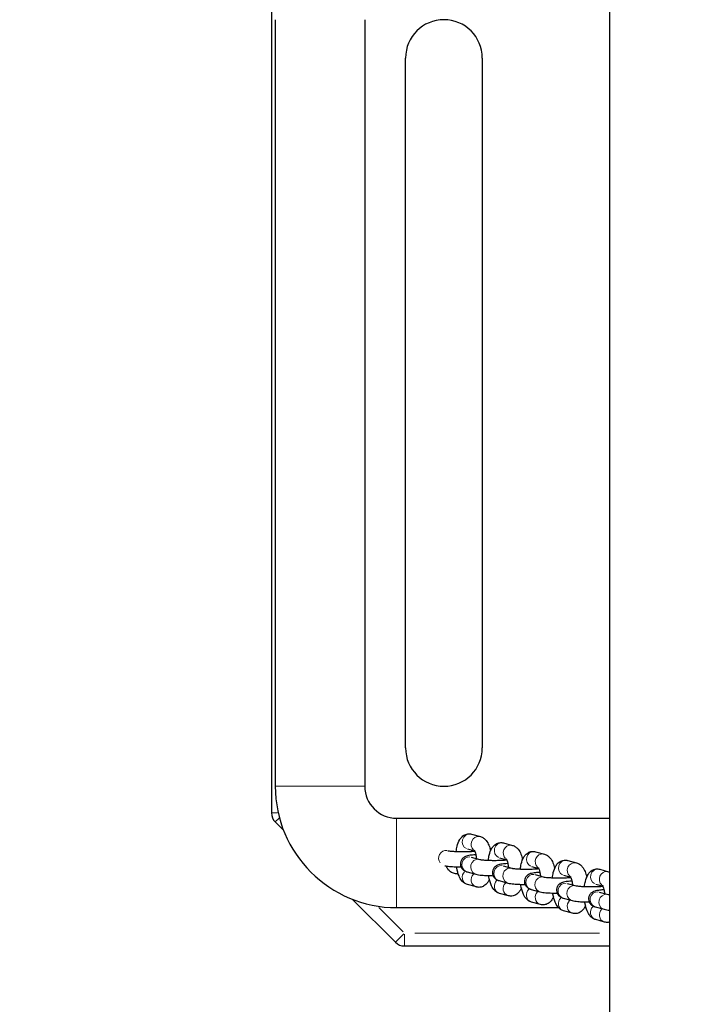
# Model space of a CAD drawing. Units: millimetres. Extents: x 4697 to 11963, y 3281 to 9803.
# Drawn here: x 8069 to 8330, y 8603 to 8988 of the extents above; entities that cross this region are included whole.
import ezdxf

# ---------------------------------------------------------------- set-up
doc = ezdxf.new("R2010")
doc.units = ezdxf.units.MM
doc.header["$LTSCALE"] = 50
for name, color, linetype, lineweight in [('Widoczne (ISO)', 7, 'Continuous', 25), ('Widoczne wąskie (ISO)', 7, 'Continuous', 15), ('Wymiar (ISO)', 116, 'Continuous', 18)]:
    doc.layers.add(name, color=color, linetype=linetype, lineweight=lineweight)
doc.styles.add('Tekst etykiety (ISO)', font='tahoma.ttf')
doc.dimstyles.new('Domyślne (ISO)', dxfattribs={"dimscale": 50, "dimtxt": 3.5, "dimasz": 2.5, "dimexe": 3.175, "dimexo": 0, "dimgap": 0.762, "dimtad": 1, "dimtoh": 1, "dimdec": 0, "dimrnd": 1e-08, "dimzin": 0, "dimtxsty": 'Tekst etykiety (ISO)', "dimcen": 0.09, "dimdle": 10, "dimclrd": 256, "dimclre": 256, "dimclrt": 256, "dimadec": 0, "dimazin": 0, "dimtfac": 0.714286, "dimtdec": 0, "dimtmove": 0, "dimatfit": 3, "dimfxl": 0, "dimtolj": 1, "dimtzin": 0, "dimlwd": -1, "dimlwe": -1, "dimarcsym": 0})

# ---------------------------------------------------------------- blocks, each defined once
blk = doc.blocks.new('*D8')
at = {"layer": 'Defpoints', "color": 0}
for p in [(8330.04, 9802.81), (7143.63, 6809.13), (8329.9, 6809.13)]:
    blk.add_point(p, dxfattribs=at)
at = {"layer": 'Wymiar (ISO)'}
for p, q in [((8330.04, 9802.81), (6984.88, 9802.81)), ((7143.63, 9677.81), (7143.63, 6934.13)), ((8329.9, 6809.13), (6984.88, 6809.13))]:
    blk.add_line(p, q, dxfattribs=at)
for points in [[(7122.8, 9677.81), (7164.46, 9677.81), (7143.63, 9802.81)], [(7122.8, 6934.13), (7164.46, 6934.13), (7143.63, 6809.13)]]:
    blk.add_solid(points, dxfattribs=at)
at = {"layer": 'Wymiar (ISO)', "insert": (6923.48, 8305.97), "char_height": 175, "attachment_point": 2, "rotation": 90, "style": 'Tekst etykiety (ISO)'}
blk.add_mtext('\\A1;2994', dxfattribs=at)

msp = doc.modelspace()

# ---------------------------------------------------------------- linework, layer by layer
at = {"layer": 'Widoczne (ISO)'}
for p, q in [((8299.64, 9092.33), (8299.64, 7519.62)), ((8167.29, 8998.9), (8167.29, 8678.04)), ((8168.79, 8988.47), (8168.79, 8688.47)), ((8203.79, 8988.47), (8203.79, 8688.47)), ((8219.79, 8703.47), (8219.79, 8973.47)), ((8249.79, 8973.47), (8249.79, 8703.47)), ((8168.76, 8674.51), (8172.03, 8671.23)), ((8216.29, 8675.97), (8299.64, 8675.97)), ((8245.59, 8669.72), (8249.06, 8668.77)), ((8258.13, 8666.29), (8261.6, 8665.34)), ((8236.28, 8663.27), (8236.34, 8663.25)), ((8244.01, 8663.93), (8246.79, 8663.17)), ((8270.68, 8662.86), (8274.14, 8661.91)), ((8245.42, 8660.77), (8248.89, 8659.82)), ((8256.55, 8660.5), (8259.34, 8659.74)), ((8283.22, 8659.43), (8286.68, 8658.48)), ((8243.84, 8654.98), (8247.3, 8654.03)), ((8257.96, 8657.34), (8261.43, 8656.39)), ((8269.09, 8657.07), (8271.88, 8656.31)), ((8295.76, 8656), (8299.23, 8655.05)), ((8256.38, 8651.55), (8259.85, 8650.6)), ((8270.51, 8653.91), (8273.97, 8652.96)), ((8281.64, 8653.64), (8284.42, 8652.88)), ((8247.48, 8649.05), (8244.01, 8649.99)), ((8268.92, 8648.12), (8272.39, 8647.18)), ((8283.05, 8650.48), (8286.51, 8649.53)), ((8294.18, 8650.21), (8296.96, 8649.45)), ((8295.59, 8647.05), (8299.05, 8646.11)), ((8199.05, 8644.21), (8215.83, 8627.44)), ((8260.02, 8645.62), (8256.55, 8646.56)), ((8272.56, 8642.19), (8269.09, 8643.14)), ((8281.47, 8644.69), (8284.93, 8643.75)), ((8216.29, 8640.97), (8279.62, 8640.97)), ((8285.1, 8638.76), (8281.64, 8639.71)), ((8289.77, 8640.97), (8290.41, 8640.97)), ((8294.01, 8641.27), (8297.47, 8640.32)), ((8297.64, 8635.33), (8294.18, 8636.28)), ((8219.36, 8625.97), (8299.64, 8625.97))]:
    msp.add_line(p, q, dxfattribs=at)
for centre, radius, start, end in [((8234.79, 8973.47), 15, 0, 180), ((8234.79, 8703.47), 15, 180, 0), ((8216.29, 8688.47), 47.5, 180, 270), ((8216.29, 8688.47), 12.5, 180, 270), ((8172.29, 8678.04), 5, 180, 225), ((8219.36, 8630.97), 5, 225, 270)]:
    msp.add_arc(centre, radius, start, end, dxfattribs=at)
for points, knots in [([(8239.62, 8662.96), (8239.7, 8663.66), (8239.82, 8664.34), (8240.2, 8665.94), (8240.5, 8666.82), (8241.24, 8668.03), (8241.51, 8668.39), (8242.1, 8668.94), (8242.34, 8669.13), (8243.06, 8669.56), (8243.6, 8669.76), (8244.64, 8669.88), (8245.11, 8669.84), (8245.56, 8669.73), (8245.58, 8669.72), (8245.59, 8669.72)], [1.887001, 1.887001, 1.887001, 1.887001, 2.166022, 2.166022, 2.58036, 2.58036, 2.759112, 2.759112, 2.861135, 2.861135, 3.014557, 3.014557, 3.136656, 3.136656, 3.141593, 3.141593, 3.141593, 3.141593]), ([(8249.06, 8668.77), (8249.52, 8668.64), (8249.91, 8668.44), (8250.69, 8667.92), (8251.02, 8667.58), (8251.78, 8666.65), (8252.1, 8666.03), (8252.65, 8664.7), (8252.87, 8663.98), (8253.05, 8663.22)], [3.1415927, 3.1415927, 3.1415927, 3.1415927, 3.273157, 3.273157, 3.449844, 3.449844, 3.759104, 3.759104, 4.0743315, 4.0743315, 4.0743315, 4.0743315]), ([(8252.17, 8659.53), (8252.25, 8660.23), (8252.36, 8660.91), (8252.74, 8662.51), (8253.04, 8663.39), (8253.79, 8664.6), (8254.06, 8664.96), (8254.64, 8665.51), (8254.88, 8665.7), (8255.6, 8666.13), (8256.14, 8666.33), (8257.18, 8666.45), (8257.65, 8666.41), (8258.1, 8666.3), (8258.12, 8666.29), (8258.13, 8666.29)], [1.887001, 1.887001, 1.887001, 1.887001, 2.166022, 2.166022, 2.58036, 2.58036, 2.759112, 2.759112, 2.861135, 2.861135, 3.014557, 3.014557, 3.136656, 3.136656, 3.141593, 3.141593, 3.141593, 3.141593]), ([(8236.34, 8663.25), (8236.34, 8663.25), (8236.38, 8663.24), (8236.52, 8663.21), (8236.66, 8663.19), (8237.09, 8663.13), (8237.41, 8663.1), (8238.22, 8663.03), (8238.73, 8662.99), (8239.88, 8662.94), (8240.52, 8662.92), (8241.86, 8662.9), (8242.56, 8662.91), (8243.91, 8662.93), (8244.57, 8662.95), (8245.75, 8663), (8246.29, 8663.04), (8246.77, 8663.08), (8246.8, 8663.09), (8246.83, 8663.09)], [3.144432, 3.144432, 3.144432, 3.144432, 3.251147, 3.251147, 3.417994, 3.417994, 3.651547, 3.651547, 3.930825, 3.930825, 4.230313, 4.230313, 4.536635, 4.536635, 4.842808, 4.842808, 5.141389, 5.141389, 5.161757, 5.161757, 5.161757, 5.161757]), ([(8245.69, 8663), (8245.69, 8663.01), (8245.69, 8663.01), (8245.72, 8663.17), (8245.74, 8663.31), (8245.77, 8663.45)], [8.3135504, 8.3135504, 8.3135504, 8.3135504, 8.3167268, 8.3167268, 8.4142935, 8.4142935, 8.4142935, 8.4142935]), ([(8246.63, 8663.47), (8246.63, 8663.47), (8246.64, 8663.46), (8246.67, 8663.42), (8246.71, 8663.35), (8246.82, 8663.11), (8246.89, 8662.93), (8247.06, 8662.45), (8247.14, 8662.13), (8247.31, 8661.36), (8247.39, 8660.9), (8247.46, 8660.35), (8247.47, 8660.28), (8247.47, 8660.21)], [3.4814747, 3.4814747, 3.4814747, 3.4814747, 3.5414126, 3.5414126, 3.6904837, 3.6904837, 3.8740372, 3.8740372, 4.0966392, 4.0966392, 4.3512102, 4.3512102, 4.3880002, 4.3880002, 4.3880002, 4.3880002]), ([(8261.6, 8665.34), (8262.06, 8665.22), (8262.46, 8665.02), (8263.23, 8664.49), (8263.56, 8664.16), (8264.32, 8663.22), (8264.65, 8662.6), (8265.2, 8661.27), (8265.41, 8660.55), (8265.59, 8659.79)], [3.1415927, 3.1415927, 3.1415927, 3.1415927, 3.273157, 3.273157, 3.449844, 3.449844, 3.759104, 3.759104, 4.0743315, 4.0743315, 4.0743315, 4.0743315]), ([(8264.71, 8656.1), (8264.79, 8656.8), (8264.9, 8657.48), (8265.28, 8659.08), (8265.58, 8659.96), (8266.33, 8661.17), (8266.6, 8661.54), (8267.18, 8662.08), (8267.42, 8662.27), (8268.14, 8662.7), (8268.68, 8662.91), (8269.72, 8663.02), (8270.2, 8662.98), (8270.64, 8662.87), (8270.66, 8662.86), (8270.68, 8662.86)], [1.887001, 1.887001, 1.887001, 1.887001, 2.166022, 2.166022, 2.58036, 2.58036, 2.759112, 2.759112, 2.861135, 2.861135, 3.014557, 3.014557, 3.136656, 3.136656, 3.141593, 3.141593, 3.141593, 3.141593]), ([(8247.25, 8661.65), (8247.16, 8661.65), (8247.08, 8661.64), (8246.28, 8661.59), (8245.63, 8661.53), (8244.69, 8661.39), (8244.35, 8661.34), (8243.76, 8661.19), (8243.52, 8661.13), (8243.07, 8660.93), (8242.92, 8660.86), (8242.54, 8660.62), (8242.26, 8660.44), (8241.74, 8659.8), (8241.52, 8659.46), (8241.28, 8658.69), (8241.22, 8658.32), (8241.26, 8657.63), (8241.33, 8657.3), (8241.55, 8656.71), (8241.7, 8656.46), (8242.04, 8656), (8242.23, 8655.83), (8242.61, 8655.51), (8242.79, 8655.41), (8243.17, 8655.21), (8243.34, 8655.14), (8243.62, 8655.04), (8243.73, 8655.01), (8243.84, 8654.98)], [1.80882, 1.80882, 1.80882, 1.80882, 1.849386, 1.849386, 2.201674, 2.201674, 2.433796, 2.433796, 2.590876, 2.590876, 2.650535, 2.650535, 2.72696, 2.72696, 2.775247, 2.775247, 2.80943, 2.80943, 2.84079, 2.84079, 2.876111, 2.876111, 2.921829, 2.921829, 2.983377, 2.983377, 3.072659, 3.072659, 3.141593, 3.141593, 3.141593, 3.141593]), ([(8248.89, 8659.82), (8248.89, 8659.82), (8248.92, 8659.81), (8249.06, 8659.78), (8249.2, 8659.76), (8249.63, 8659.7), (8249.95, 8659.67), (8250.76, 8659.6), (8251.27, 8659.57), (8252.42, 8659.51), (8253.07, 8659.49), (8254.41, 8659.48), (8255.1, 8659.48), (8256.45, 8659.5), (8257.11, 8659.52), (8258.3, 8659.57), (8258.83, 8659.61), (8259.31, 8659.66), (8259.34, 8659.66), (8259.37, 8659.66)], [3.144432, 3.144432, 3.144432, 3.144432, 3.251147, 3.251147, 3.417994, 3.417994, 3.651547, 3.651547, 3.930825, 3.930825, 4.230313, 4.230313, 4.536635, 4.536635, 4.842808, 4.842808, 5.141389, 5.141389, 5.161757, 5.161757, 5.161757, 5.161757]), ([(8258.23, 8659.57), (8258.23, 8659.58), (8258.23, 8659.58), (8258.26, 8659.74), (8258.29, 8659.88), (8258.32, 8660.02)], [8.3135504, 8.3135504, 8.3135504, 8.3135504, 8.3167268, 8.3167268, 8.4142935, 8.4142935, 8.4142935, 8.4142935]), ([(8259.18, 8660.04), (8259.18, 8660.04), (8259.18, 8660.04), (8259.21, 8659.99), (8259.25, 8659.92), (8259.36, 8659.68), (8259.44, 8659.5), (8259.6, 8659.02), (8259.69, 8658.7), (8259.86, 8657.93), (8259.93, 8657.47), (8260, 8656.92), (8260.01, 8656.85), (8260.02, 8656.78)], [3.4814747, 3.4814747, 3.4814747, 3.4814747, 3.5414126, 3.5414126, 3.6904837, 3.6904837, 3.8740372, 3.8740372, 4.0966392, 4.0966392, 4.3512102, 4.3512102, 4.3880002, 4.3880002, 4.3880002, 4.3880002]), ([(8274.14, 8661.91), (8274.6, 8661.79), (8275, 8661.59), (8275.77, 8661.06), (8276.11, 8660.73), (8276.87, 8659.79), (8277.19, 8659.17), (8277.74, 8657.84), (8277.96, 8657.13), (8278.13, 8656.37)], [3.1415927, 3.1415927, 3.1415927, 3.1415927, 3.273157, 3.273157, 3.449844, 3.449844, 3.759104, 3.759104, 4.0743315, 4.0743315, 4.0743315, 4.0743315]), ([(8277.25, 8652.67), (8277.33, 8653.37), (8277.44, 8654.05), (8277.83, 8655.65), (8278.12, 8656.53), (8278.87, 8657.74), (8279.14, 8658.11), (8279.72, 8658.65), (8279.97, 8658.85), (8280.69, 8659.27), (8281.22, 8659.48), (8282.26, 8659.59), (8282.74, 8659.55), (8283.18, 8659.44), (8283.2, 8659.43), (8283.22, 8659.43)], [1.887001, 1.887001, 1.887001, 1.887001, 2.166022, 2.166022, 2.58036, 2.58036, 2.759112, 2.759112, 2.861135, 2.861135, 3.014557, 3.014557, 3.136656, 3.136656, 3.141593, 3.141593, 3.141593, 3.141593]), ([(8286.68, 8658.48), (8287.14, 8658.36), (8287.54, 8658.16), (8288.32, 8657.64), (8288.65, 8657.3), (8289.41, 8656.36), (8289.73, 8655.74), (8290.28, 8654.41), (8290.5, 8653.7), (8290.67, 8652.94)], [3.1415927, 3.1415927, 3.1415927, 3.1415927, 3.273157, 3.273157, 3.449844, 3.449844, 3.759104, 3.759104, 4.0743315, 4.0743315, 4.0743315, 4.0743315]), ([(8235.09, 8657.38), (8235.68, 8657.25), (8236.29, 8657.18), (8237.73, 8657.04), (8238.51, 8656.99), (8240.04, 8656.93), (8240.75, 8656.92), (8241.48, 8656.91)], [3.213, 3.213, 3.213, 3.213, 3.609151, 3.609151, 3.983255, 3.983255, 4.28184, 4.28184, 4.28184, 4.28184]), ([(8239.79, 8654.22), (8239.25, 8654.22), (8238.68, 8654.33), (8237.64, 8654.77), (8237.16, 8655.09), (8236.41, 8655.84), (8236.08, 8656.32), (8235.81, 8656.98), (8235.76, 8657.12), (8235.72, 8657.27)], [0, 0, 0, 0, 0.1607965, 0.1607965, 0.3215929, 0.3215929, 0.4823694, 0.4823694, 0.5246884, 0.5246884, 0.5246884, 0.5246884]), ([(8244.01, 8649.99), (8243.55, 8650.12), (8243.16, 8650.32), (8242.38, 8650.84), (8242.05, 8651.18), (8241.29, 8652.11), (8240.96, 8652.73), (8240.3, 8654.34), (8240.02, 8655.39), (8239.8, 8656.65), (8239.78, 8656.8), (8239.75, 8656.95)], [0, 0, 0, 0, 0.131564, 0.131564, 0.308251, 0.308251, 0.617511, 0.617511, 1.063984, 1.063984, 1.121957, 1.121957, 1.121957, 1.121957]), ([(8259.79, 8658.22), (8259.71, 8658.22), (8259.62, 8658.21), (8258.82, 8658.16), (8258.17, 8658.1), (8257.23, 8657.97), (8256.89, 8657.91), (8256.3, 8657.76), (8256.07, 8657.7), (8255.61, 8657.5), (8255.47, 8657.43), (8255.08, 8657.19), (8254.8, 8657.01), (8254.28, 8656.38), (8254.06, 8656.03), (8253.82, 8655.27), (8253.77, 8654.9), (8253.8, 8654.2), (8253.87, 8653.87), (8254.09, 8653.28), (8254.24, 8653.03), (8254.58, 8652.57), (8254.77, 8652.4), (8255.15, 8652.09), (8255.33, 8651.98), (8255.71, 8651.78), (8255.88, 8651.71), (8256.16, 8651.61), (8256.27, 8651.58), (8256.38, 8651.55)], [1.80882, 1.80882, 1.80882, 1.80882, 1.849386, 1.849386, 2.201674, 2.201674, 2.433796, 2.433796, 2.590876, 2.590876, 2.650535, 2.650535, 2.72696, 2.72696, 2.775247, 2.775247, 2.80943, 2.80943, 2.84079, 2.84079, 2.876111, 2.876111, 2.921829, 2.921829, 2.983377, 2.983377, 3.072659, 3.072659, 3.141593, 3.141593, 3.141593, 3.141593]), ([(8261.43, 8656.39), (8261.43, 8656.39), (8261.46, 8656.38), (8261.61, 8656.35), (8261.75, 8656.33), (8262.17, 8656.27), (8262.49, 8656.24), (8263.3, 8656.17), (8263.81, 8656.14), (8264.96, 8656.08), (8265.61, 8656.07), (8266.95, 8656.05), (8267.64, 8656.05), (8268.99, 8656.07), (8269.65, 8656.09), (8270.84, 8656.15), (8271.37, 8656.18), (8271.85, 8656.23), (8271.88, 8656.23), (8271.91, 8656.23)], [3.144432, 3.144432, 3.144432, 3.144432, 3.251147, 3.251147, 3.417994, 3.417994, 3.651547, 3.651547, 3.930825, 3.930825, 4.230313, 4.230313, 4.536635, 4.536635, 4.842808, 4.842808, 5.141389, 5.141389, 5.161757, 5.161757, 5.161757, 5.161757]), ([(8272.33, 8654.79), (8272.25, 8654.79), (8272.16, 8654.78), (8271.36, 8654.73), (8270.71, 8654.67), (8269.77, 8654.54), (8269.44, 8654.48), (8268.85, 8654.34), (8268.61, 8654.27), (8268.15, 8654.07), (8268.01, 8654), (8267.62, 8653.76), (8267.34, 8653.58), (8266.82, 8652.95), (8266.6, 8652.61), (8266.36, 8651.84), (8266.31, 8651.47), (8266.34, 8650.77), (8266.41, 8650.44), (8266.63, 8649.85), (8266.78, 8649.6), (8267.12, 8649.14), (8267.31, 8648.97), (8267.69, 8648.66), (8267.87, 8648.55), (8268.25, 8648.35), (8268.42, 8648.28), (8268.7, 8648.19), (8268.82, 8648.15), (8268.92, 8648.12)], [1.80882, 1.80882, 1.80882, 1.80882, 1.849386, 1.849386, 2.201674, 2.201674, 2.433796, 2.433796, 2.590876, 2.590876, 2.650535, 2.650535, 2.72696, 2.72696, 2.775247, 2.775247, 2.80943, 2.80943, 2.84079, 2.84079, 2.876111, 2.876111, 2.921829, 2.921829, 2.983377, 2.983377, 3.072659, 3.072659, 3.141593, 3.141593, 3.141593, 3.141593]), ([(8270.77, 8656.15), (8270.77, 8656.15), (8270.77, 8656.16), (8270.8, 8656.31), (8270.83, 8656.46), (8270.86, 8656.59)], [8.3135504, 8.3135504, 8.3135504, 8.3135504, 8.3167268, 8.3167268, 8.4142935, 8.4142935, 8.4142935, 8.4142935]), ([(8271.72, 8656.61), (8271.72, 8656.61), (8271.72, 8656.61), (8271.75, 8656.56), (8271.79, 8656.49), (8271.91, 8656.25), (8271.98, 8656.07), (8272.14, 8655.59), (8272.23, 8655.27), (8272.4, 8654.5), (8272.48, 8654.04), (8272.54, 8653.49), (8272.55, 8653.42), (8272.56, 8653.35)], [3.4814747, 3.4814747, 3.4814747, 3.4814747, 3.5414126, 3.5414126, 3.6904837, 3.6904837, 3.8740372, 3.8740372, 4.0966392, 4.0966392, 4.3512102, 4.3512102, 4.3880002, 4.3880002, 4.3880002, 4.3880002]), ([(8289.79, 8649.24), (8289.87, 8649.94), (8289.99, 8650.62), (8290.37, 8652.22), (8290.66, 8653.1), (8291.41, 8654.31), (8291.68, 8654.68), (8292.26, 8655.22), (8292.51, 8655.42), (8293.23, 8655.84), (8293.77, 8656.05), (8294.8, 8656.16), (8295.28, 8656.13), (8295.73, 8656.01), (8295.74, 8656.01), (8295.76, 8656)], [1.887001, 1.887001, 1.887001, 1.887001, 2.166022, 2.166022, 2.58036, 2.58036, 2.759112, 2.759112, 2.861135, 2.861135, 3.014557, 3.014557, 3.136656, 3.136656, 3.141593, 3.141593, 3.141593, 3.141593]), ([(8247.3, 8654.03), (8248.03, 8653.83), (8248.7, 8653.76), (8250.27, 8653.61), (8251.06, 8653.57), (8252.58, 8653.51), (8253.3, 8653.49), (8254.02, 8653.48)], [3.141593, 3.141593, 3.141593, 3.141593, 3.609151, 3.609151, 3.983255, 3.983255, 4.28184, 4.28184, 4.28184, 4.28184]), ([(8252.56, 8652.11), (8252.42, 8651.77), (8252.26, 8651.43), (8251.83, 8650.73), (8251.55, 8650.37), (8250.97, 8649.82), (8250.73, 8649.63), (8250.01, 8649.2), (8249.47, 8649), (8248.43, 8648.88), (8247.96, 8648.92), (8247.51, 8649.04), (8247.49, 8649.04), (8247.48, 8649.05)], [5.5596221, 5.5596221, 5.5596221, 5.5596221, 5.7219524, 5.7219524, 5.9007049, 5.9007049, 6.0027273, 6.0027273, 6.1561497, 6.1561497, 6.2782482, 6.2782482, 6.2831853, 6.2831853, 6.2831853, 6.2831853]), ([(8256.55, 8646.56), (8256.1, 8646.69), (8255.7, 8646.89), (8254.92, 8647.41), (8254.59, 8647.75), (8253.83, 8648.69), (8253.51, 8649.3), (8252.84, 8650.91), (8252.56, 8651.96), (8252.34, 8653.22), (8252.32, 8653.37), (8252.3, 8653.52)], [0, 0, 0, 0, 0.131564, 0.131564, 0.308251, 0.308251, 0.617511, 0.617511, 1.063984, 1.063984, 1.121957, 1.121957, 1.121957, 1.121957]), ([(8273.97, 8652.96), (8273.97, 8652.96), (8274, 8652.95), (8274.15, 8652.93), (8274.29, 8652.9), (8274.71, 8652.84), (8275.03, 8652.81), (8275.84, 8652.74), (8276.35, 8652.71), (8277.51, 8652.66), (8278.15, 8652.64), (8279.49, 8652.62), (8280.18, 8652.62), (8281.54, 8652.64), (8282.19, 8652.66), (8283.38, 8652.72), (8283.91, 8652.75), (8284.39, 8652.8), (8284.42, 8652.8), (8284.45, 8652.8)], [3.144432, 3.144432, 3.144432, 3.144432, 3.251147, 3.251147, 3.417994, 3.417994, 3.651547, 3.651547, 3.930825, 3.930825, 4.230313, 4.230313, 4.536635, 4.536635, 4.842808, 4.842808, 5.141389, 5.141389, 5.161757, 5.161757, 5.161757, 5.161757]), ([(8284.88, 8651.36), (8284.79, 8651.36), (8284.71, 8651.35), (8283.9, 8651.3), (8283.26, 8651.24), (8282.31, 8651.11), (8281.98, 8651.05), (8281.39, 8650.91), (8281.15, 8650.84), (8280.69, 8650.64), (8280.55, 8650.57), (8280.16, 8650.34), (8279.88, 8650.15), (8279.36, 8649.52), (8279.15, 8649.18), (8278.9, 8648.41), (8278.85, 8648.04), (8278.88, 8647.34), (8278.95, 8647.02), (8279.17, 8646.43), (8279.32, 8646.17), (8279.67, 8645.71), (8279.85, 8645.54), (8280.23, 8645.23), (8280.41, 8645.12), (8280.79, 8644.92), (8280.97, 8644.85), (8281.25, 8644.76), (8281.36, 8644.72), (8281.47, 8644.69)], [1.80882, 1.80882, 1.80882, 1.80882, 1.849386, 1.849386, 2.201674, 2.201674, 2.433796, 2.433796, 2.590876, 2.590876, 2.650535, 2.650535, 2.72696, 2.72696, 2.775247, 2.775247, 2.80943, 2.80943, 2.84079, 2.84079, 2.876111, 2.876111, 2.921829, 2.921829, 2.983377, 2.983377, 3.072659, 3.072659, 3.141593, 3.141593, 3.141593, 3.141593]), ([(8283.31, 8652.72), (8283.31, 8652.72), (8283.32, 8652.73), (8283.34, 8652.88), (8283.37, 8653.03), (8283.4, 8653.16)], [8.3135504, 8.3135504, 8.3135504, 8.3135504, 8.3167268, 8.3167268, 8.4142935, 8.4142935, 8.4142935, 8.4142935]), ([(8284.26, 8653.19), (8284.26, 8653.19), (8284.26, 8653.18), (8284.29, 8653.13), (8284.34, 8653.06), (8284.45, 8652.82), (8284.52, 8652.64), (8284.68, 8652.16), (8284.77, 8651.84), (8284.94, 8651.07), (8285.02, 8650.62), (8285.08, 8650.06), (8285.09, 8649.99), (8285.1, 8649.92)], [3.4814747, 3.4814747, 3.4814747, 3.4814747, 3.5414126, 3.5414126, 3.6904837, 3.6904837, 3.8740372, 3.8740372, 4.0966392, 4.0966392, 4.3512102, 4.3512102, 4.3880002, 4.3880002, 4.3880002, 4.3880002]), ([(8259.85, 8650.6), (8260.57, 8650.41), (8261.24, 8650.33), (8262.81, 8650.19), (8263.6, 8650.14), (8265.12, 8650.08), (8265.84, 8650.06), (8266.56, 8650.05)], [3.141593, 3.141593, 3.141593, 3.141593, 3.609151, 3.609151, 3.983255, 3.983255, 4.28184, 4.28184, 4.28184, 4.28184]), ([(8265.11, 8648.68), (8264.96, 8648.34), (8264.8, 8648), (8264.37, 8647.3), (8264.1, 8646.94), (8263.51, 8646.39), (8263.27, 8646.2), (8262.55, 8645.77), (8262.01, 8645.57), (8260.97, 8645.45), (8260.5, 8645.49), (8260.05, 8645.61), (8260.04, 8645.61), (8260.02, 8645.62)], [5.5596221, 5.5596221, 5.5596221, 5.5596221, 5.7219524, 5.7219524, 5.9007049, 5.9007049, 6.0027273, 6.0027273, 6.1561497, 6.1561497, 6.2782482, 6.2782482, 6.2831853, 6.2831853, 6.2831853, 6.2831853]), ([(8269.09, 8643.14), (8268.64, 8643.26), (8268.24, 8643.46), (8267.46, 8643.98), (8267.13, 8644.32), (8266.37, 8645.26), (8266.05, 8645.88), (8265.38, 8647.48), (8265.11, 8648.53), (8264.89, 8649.79), (8264.86, 8649.94), (8264.84, 8650.09)], [0, 0, 0, 0, 0.131564, 0.131564, 0.308251, 0.308251, 0.617511, 0.617511, 1.063984, 1.063984, 1.121957, 1.121957, 1.121957, 1.121957]), ([(8272.39, 8647.18), (8273.12, 8646.98), (8273.78, 8646.9), (8275.35, 8646.76), (8276.14, 8646.71), (8277.67, 8646.65), (8278.38, 8646.63), (8279.1, 8646.62)], [3.141593, 3.141593, 3.141593, 3.141593, 3.609151, 3.609151, 3.983255, 3.983255, 4.28184, 4.28184, 4.28184, 4.28184]), ([(8286.51, 8649.53), (8286.51, 8649.53), (8286.55, 8649.53), (8286.69, 8649.5), (8286.83, 8649.47), (8287.25, 8649.42), (8287.57, 8649.38), (8288.38, 8649.31), (8288.9, 8649.28), (8290.05, 8649.23), (8290.69, 8649.21), (8292.03, 8649.19), (8292.73, 8649.19), (8294.08, 8649.21), (8294.73, 8649.23), (8295.92, 8649.29), (8296.46, 8649.32), (8296.94, 8649.37), (8296.97, 8649.37), (8297, 8649.37)], [3.144432, 3.144432, 3.144432, 3.144432, 3.251147, 3.251147, 3.417994, 3.417994, 3.651547, 3.651547, 3.930825, 3.930825, 4.230313, 4.230313, 4.536635, 4.536635, 4.842808, 4.842808, 5.141389, 5.141389, 5.161757, 5.161757, 5.161757, 5.161757]), ([(8297.42, 8647.94), (8297.33, 8647.93), (8297.25, 8647.93), (8296.44, 8647.87), (8295.8, 8647.81), (8294.86, 8647.68), (8294.52, 8647.62), (8293.93, 8647.48), (8293.69, 8647.42), (8293.23, 8647.21), (8293.09, 8647.14), (8292.7, 8646.91), (8292.43, 8646.72), (8291.91, 8646.09), (8291.69, 8645.75), (8291.45, 8644.98), (8291.39, 8644.61), (8291.42, 8643.91), (8291.5, 8643.59), (8291.72, 8643), (8291.87, 8642.74), (8292.21, 8642.28), (8292.39, 8642.11), (8292.78, 8641.8), (8292.96, 8641.69), (8293.33, 8641.49), (8293.51, 8641.43), (8293.79, 8641.33), (8293.9, 8641.29), (8294.01, 8641.27)], [1.80882, 1.80882, 1.80882, 1.80882, 1.849386, 1.849386, 2.201674, 2.201674, 2.433796, 2.433796, 2.590876, 2.590876, 2.650535, 2.650535, 2.72696, 2.72696, 2.775247, 2.775247, 2.80943, 2.80943, 2.84079, 2.84079, 2.876111, 2.876111, 2.921829, 2.921829, 2.983377, 2.983377, 3.072659, 3.072659, 3.141593, 3.141593, 3.141593, 3.141593]), ([(8295.86, 8649.29), (8295.86, 8649.29), (8295.86, 8649.3), (8295.88, 8649.45), (8295.91, 8649.6), (8295.94, 8649.73)], [8.3135504, 8.3135504, 8.3135504, 8.3135504, 8.3167268, 8.3167268, 8.4142935, 8.4142935, 8.4142935, 8.4142935]), ([(8296.8, 8649.76), (8296.8, 8649.76), (8296.81, 8649.75), (8296.84, 8649.7), (8296.88, 8649.63), (8296.99, 8649.4), (8297.06, 8649.22), (8297.22, 8648.73), (8297.31, 8648.41), (8297.48, 8647.65), (8297.56, 8647.19), (8297.63, 8646.63), (8297.64, 8646.56), (8297.64, 8646.49)], [3.4814747, 3.4814747, 3.4814747, 3.4814747, 3.5414126, 3.5414126, 3.6904837, 3.6904837, 3.8740372, 3.8740372, 4.0966392, 4.0966392, 4.3512102, 4.3512102, 4.3880002, 4.3880002, 4.3880002, 4.3880002]), ([(8277.65, 8645.25), (8277.5, 8644.91), (8277.34, 8644.57), (8276.91, 8643.87), (8276.64, 8643.51), (8276.06, 8642.96), (8275.81, 8642.77), (8275.09, 8642.34), (8274.56, 8642.14), (8273.52, 8642.02), (8273.04, 8642.06), (8272.59, 8642.18), (8272.58, 8642.18), (8272.56, 8642.19)], [5.5596221, 5.5596221, 5.5596221, 5.5596221, 5.7219524, 5.7219524, 5.9007049, 5.9007049, 6.0027273, 6.0027273, 6.1561497, 6.1561497, 6.2782482, 6.2782482, 6.2831853, 6.2831853, 6.2831853, 6.2831853]), ([(8281.64, 8639.71), (8281.18, 8639.83), (8280.78, 8640.03), (8280.01, 8640.55), (8279.67, 8640.89), (8278.91, 8641.83), (8278.59, 8642.45), (8277.92, 8644.06), (8277.65, 8645.1), (8277.43, 8646.37), (8277.4, 8646.51), (8277.38, 8646.66)], [0, 0, 0, 0, 0.131564, 0.131564, 0.308251, 0.308251, 0.617511, 0.617511, 1.063984, 1.063984, 1.121957, 1.121957, 1.121957, 1.121957]), ([(8284.93, 8643.75), (8285.66, 8643.55), (8286.33, 8643.47), (8287.89, 8643.33), (8288.68, 8643.28), (8290.21, 8643.22), (8290.92, 8643.2), (8291.64, 8643.2)], [3.141593, 3.141593, 3.141593, 3.141593, 3.609151, 3.609151, 3.983255, 3.983255, 4.28184, 4.28184, 4.28184, 4.28184]), ([(8294.18, 8636.28), (8293.72, 8636.4), (8293.32, 8636.6), (8292.55, 8637.12), (8292.21, 8637.46), (8291.46, 8638.4), (8291.13, 8639.02), (8290.47, 8640.63), (8290.19, 8641.67), (8289.97, 8642.94), (8289.95, 8643.08), (8289.92, 8643.23)], [0, 0, 0, 0, 0.131564, 0.131564, 0.308251, 0.308251, 0.617511, 0.617511, 1.063984, 1.063984, 1.121957, 1.121957, 1.121957, 1.121957]), ([(8299.05, 8646.11), (8299.05, 8646.11), (8299.09, 8646.1), (8299.23, 8646.07), (8299.37, 8646.04), (8299.58, 8646.02), (8299.61, 8646.01), (8299.64, 8646.01)], [3.1444324, 3.1444324, 3.1444324, 3.1444324, 3.2511465, 3.2511465, 3.4179944, 3.4179944, 3.4457687, 3.4457687, 3.4457687, 3.4457687]), ([(8290.19, 8641.82), (8290.05, 8641.48), (8289.88, 8641.14), (8289.45, 8640.45), (8289.18, 8640.08), (8288.6, 8639.54), (8288.35, 8639.34), (8287.64, 8638.92), (8287.1, 8638.71), (8286.06, 8638.6), (8285.58, 8638.63), (8285.14, 8638.75), (8285.12, 8638.75), (8285.1, 8638.76)], [5.5596221, 5.5596221, 5.5596221, 5.5596221, 5.7219524, 5.7219524, 5.9007049, 5.9007049, 6.0027273, 6.0027273, 6.1561497, 6.1561497, 6.2782482, 6.2782482, 6.2831853, 6.2831853, 6.2831853, 6.2831853]), ([(8299.64, 8635.33), (8299.45, 8635.28), (8299.26, 8635.24), (8298.6, 8635.17), (8298.12, 8635.21), (8297.68, 8635.32), (8297.66, 8635.33), (8297.64, 8635.33)], [6.1036507, 6.1036507, 6.1036507, 6.1036507, 6.1561497, 6.1561497, 6.2782482, 6.2782482, 6.2831853, 6.2831853, 6.2831853, 6.2831853])]:
    msp.add_open_spline(points, degree=3, knots=knots, dxfattribs=at)
for points in [[(8299.23, 8655.05), (8299.37, 8655.01), (8299.51, 8654.97), (8299.64, 8654.91)], [(8240.37, 8654.26), (8240.18, 8654.24), (8239.98, 8654.22), (8239.79, 8654.22)], [(8297.47, 8640.32), (8298.17, 8640.13), (8298.81, 8640.05), (8299.64, 8639.97)]]:
    msp.add_open_spline(points, degree=3, dxfattribs=at)
at = {"layer": 'Widoczne wąskie (ISO)'}
for p, q in [((8203.58, 8688.47), (8169.01, 8688.47)), ((8167.3, 8678.04), (8169.71, 8678.04)), ((8170.26, 8676.02), (8168.76, 8674.51)), ((8216.29, 8675.76), (8216.29, 8641.19)), ((8218.83, 8631.5), (8209.29, 8641.04)), ((8215.84, 8627.45), (8219.08, 8630.7)), ((8219.36, 8630.58), (8219.36, 8625.99)), ((8295.63, 8630.97), (8223.38, 8630.97))]:
    msp.add_line(p, q, dxfattribs=at)
for centre, major_axis, start_param, end_param in [((8244.8, 8666.82), (0.79, 2.89), 0.15708, 2.984513), ((8248.27, 8665.88), (-0.79, -2.89), 3.283927, 5.845941), ((8257.34, 8663.39), (0.79, 2.89), 0.15708, 2.984513), ((8235.55, 8660.36), (0.79, 2.89), 0.131947, 2.506496), ((8260.81, 8662.45), (-0.79, -2.89), 3.283927, 5.845941), ((8269.89, 8659.96), (0.79, 2.89), 0.15708, 2.984513), ((8244.63, 8657.87), (0.79, 2.89), 0.15708, 2.984513), ((8248.1, 8656.93), (-0.79, -2.89), 3.298698, 6.126107), ((8273.35, 8659.02), (-0.79, -2.89), 3.283927, 5.845941), ((8282.43, 8656.54), (0.79, 2.89), 0.15708, 2.984513), ((8285.89, 8655.59), (-0.79, -2.89), 3.283927, 5.845941), ((8244.8, 8652.89), (-0.79, -2.89), 4.169999, 6.171965), ((8257.17, 8654.45), (0.79, 2.89), 0.15708, 2.984513), ((8260.64, 8653.5), (-0.79, -2.89), 3.298698, 6.126107), ((8294.97, 8653.11), (0.79, 2.89), 0.15708, 2.984513), ((8298.44, 8652.16), (-0.79, -2.89), 3.283927, 5.845941), ((8248.27, 8651.94), (-0.79, -2.89), 4.193092, 6.17318), ((8257.34, 8649.46), (-0.79, -2.89), 4.169999, 6.171965), ((8269.71, 8651.02), (0.79, 2.89), 0.15708, 2.984513), ((8273.18, 8650.07), (-0.79, -2.89), 3.298698, 6.126107), ((8260.81, 8648.51), (-0.79, -2.89), 4.193092, 6.17318), ((8269.89, 8646.03), (-0.79, -2.89), 4.169999, 6.171965), ((8273.35, 8645.08), (-0.79, -2.89), 4.193092, 6.17318), ((8282.26, 8647.59), (0.79, 2.89), 0.15708, 2.984513), ((8285.72, 8646.64), (-0.79, -2.89), 3.298698, 6.126107), ((8294.8, 8644.16), (0.79, 2.89), 0.15708, 2.984513), ((8282.43, 8642.6), (-0.79, -2.89), 4.169999, 6.171965), ((8285.89, 8641.65), (-0.79, -2.89), 4.193092, 6.17318), ((8298.26, 8643.21), (-0.79, -2.89), 3.298698, 6.126107), ((8294.97, 8639.17), (-0.79, -2.89), 4.169999, 6.171965), ((8298.44, 8638.22), (-0.79, -2.89), 4.193092, 6.17318)]:
    msp.add_ellipse(centre, major_axis=major_axis, ratio=0.939639, start_param=start_param, end_param=end_param, dxfattribs=at)

# ---------------------------------------------------------------- dimensions: what is measured, and where the dimension line sits
at = {"layer": 'Wymiar (ISO)'}
dim = msp.add_linear_dim(base=(7143.63, 6809.13), p1=(8330.04, 9802.81), p2=(8329.9, 6809.13), angle=90, dimstyle='Domyślne (ISO)', override={"dimtoh": 0, "dimdec": 0, "dimtp": 0, "dimtm": 0, "dimtdec": 0, "dimtofl": 0, "dimatfit": 1}, dxfattribs=at)
dim.commit()
dim.dimension.update_dxf_attribs({"geometry": '*D8', "text_midpoint": (7143.63, 8305.97), "dimtype": 160})

doc.saveas('drawing.dxf')
